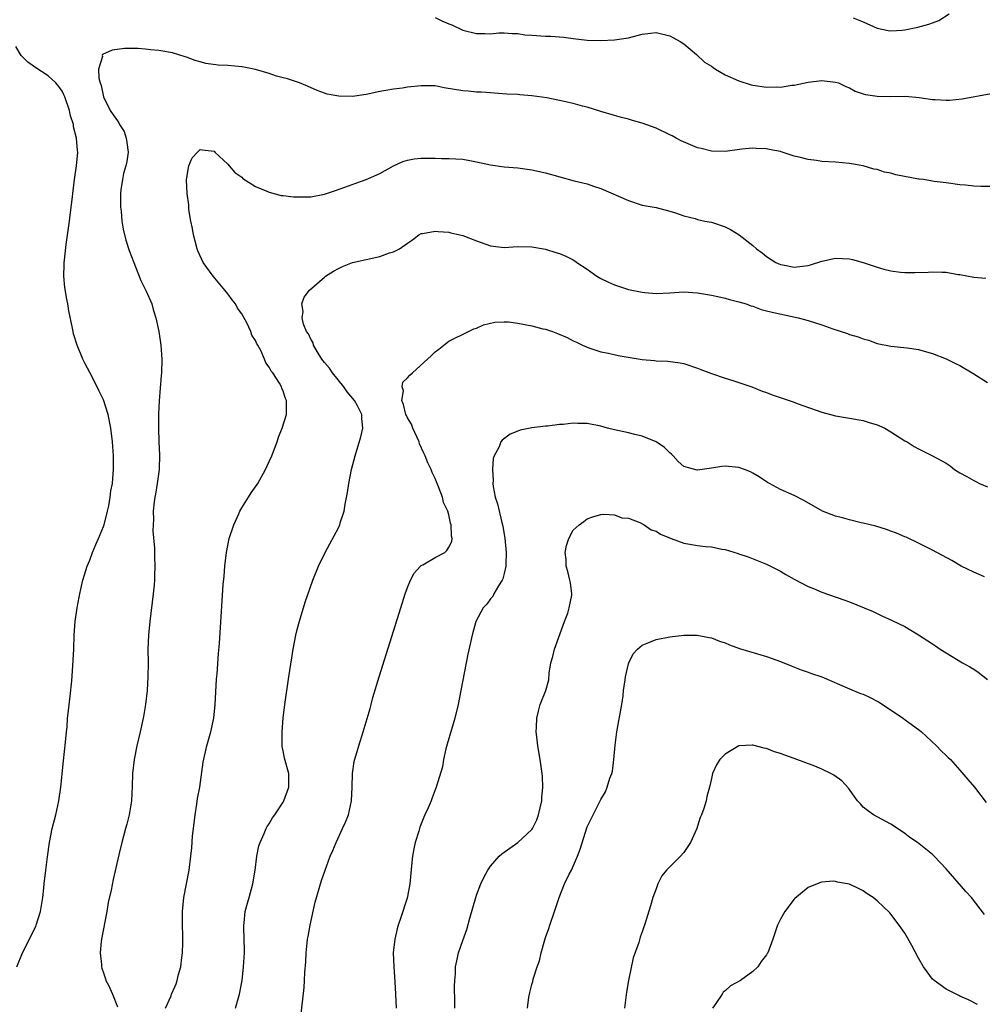
# Model space of a CAD drawing. Units: inches. Extents: x 2568000 to 2571000, y 1500000 to 1503000.
# Drawn here: x 2570151 to 2570290, y 1501232 to 1501374 of the extents above; entities that cross this region are included whole.
import ezdxf

# ---------------------------------------------------------------- set-up
doc = ezdxf.new("R2010")
doc.units = ezdxf.units.IN
doc.header["$MEASUREMENT"] = 0
doc.layers.add('LD25681500_10ft', color=71, linetype='Continuous')

msp = doc.modelspace()

# ---------------------------------------------------------------- linework, layer by layer
at = {"layer": 'LD25681500_10ft'}
for points, elevation in [([(2570211, 1501374.48), (2570211.98, 1501374.02), (2570213, 1501373.58), (2570213.42, 1501373.42), (2570215, 1501372.65), (2570217, 1501372.16), (2570218.18, 1501372.18), (2570219, 1501372.13), (2570220.24, 1501372.24), (2570221, 1501372.26), (2570222.17, 1501372.17), (2570223, 1501372.17), (2570223.99, 1501371.99), (2570225, 1501371.92), (2570227, 1501371.77), (2570227.78, 1501371.78), (2570229, 1501371.66), (2570229.65, 1501371.65), (2570231, 1501371.45), (2570233, 1501371.22), (2570235, 1501371.17), (2570237, 1501371.24), (2570237.31, 1501371.31), (2570239, 1501371.55), (2570241, 1501372.09), (2570242.2, 1501372.2), (2570243, 1501372.29), (2570245, 1501371.82), (2570245.54, 1501371.54), (2570246.5, 1501371), (2570247, 1501370.68), (2570248.86, 1501369.14), (2570250.03, 1501368.03), (2570251, 1501367.44), (2570251.25, 1501367.25), (2570251.61, 1501367), (2570253, 1501366.2), (2570255, 1501365.29), (2570256.75, 1501364.75), (2570257, 1501364.68), (2570259, 1501364.4), (2570260.43, 1501364.43), (2570261, 1501364.4), (2570262.67, 1501364.67), (2570263, 1501364.69), (2570265, 1501365.14), (2570267, 1501365.35), (2570269, 1501365.14), (2570269.39, 1501365), (2570270.48, 1501364.48), (2570271, 1501364.3), (2570271.81, 1501363.81), (2570273, 1501363.45), (2570273.34, 1501363.34), (2570275, 1501363.07), (2570277, 1501363.05), (2570279.11, 1501363.11), (2570281.09, 1501362.91), (2570283, 1501362.6), (2570283.41, 1501362.59), (2570285, 1501362.49), (2570285.48, 1501362.52), (2570287.32, 1501362.68), (2570291.5, 1501363.5)], 9150), ([(2570271.54, 1501374.46), (2570273, 1501373.88), (2570275, 1501372.93), (2570276.6, 1501372.6), (2570277, 1501372.53), (2570278.65, 1501372.65), (2570279, 1501372.69), (2570280.92, 1501373.08), (2570282.5, 1501373.5), (2570283, 1501373.73), (2570283.93, 1501374.07), (2570285.41, 1501375)], 9160), ([(2570150.45, 1501237), (2570151.24, 1501239), (2570153.17, 1501242.83), (2570153.24, 1501243), (2570153.88, 1501245), (2570154.22, 1501247), (2570154.37, 1501248.37), (2570154.42, 1501249), (2570154.65, 1501251), (2570154.9, 1501252.9), (2570155.19, 1501255), (2570155.58, 1501257), (2570156.07, 1501259), (2570156.51, 1501261), (2570156.79, 1501263), (2570157.2, 1501266.8), (2570157.5, 1501269.5), (2570157.63, 1501271), (2570157.71, 1501271.71), (2570157.8, 1501273), (2570157.91, 1501274.09), (2570158.16, 1501276.16), (2570158.41, 1501278.41), (2570158.57, 1501280.57), (2570158.6, 1501281.41), (2570158.68, 1501283), (2570158.75, 1501285), (2570158.9, 1501287), (2570159.19, 1501289), (2570159.48, 1501290.52), (2570159.55, 1501291), (2570159.69, 1501291.69), (2570160, 1501293), (2570160.24, 1501293.76), (2570160.62, 1501295), (2570161, 1501295.89), (2570161.41, 1501297), (2570161.87, 1501298.13), (2570162.27, 1501299), (2570163, 1501300.75), (2570163.09, 1501301), (2570163.59, 1501303), (2570163.77, 1501303.77), (2570163.98, 1501305), (2570164.06, 1501305.94), (2570164.27, 1501307), (2570164.39, 1501308.39), (2570164.42, 1501309), (2570164.42, 1501311), (2570164.34, 1501312.34), (2570164.31, 1501313), (2570164.07, 1501315), (2570163.66, 1501317), (2570163, 1501319.1), (2570162.35, 1501320.35), (2570162.06, 1501321), (2570161, 1501323.08), (2570160.33, 1501324.33), (2570160.01, 1501325), (2570159.16, 1501327), (2570158.67, 1501328.67), (2570158.58, 1501329), (2570158.49, 1501329.51), (2570157.99, 1501331.99), (2570157.83, 1501333), (2570157.68, 1501333.68), (2570157.4, 1501335.4), (2570157.25, 1501337), (2570157.31, 1501338.69), (2570157.3, 1501339), (2570157.33, 1501339.33), (2570157.6, 1501341.6), (2570158.08, 1501345), (2570158.17, 1501345.83), (2570158.52, 1501348.52), (2570158.57, 1501349), (2570158.81, 1501351), (2570159.08, 1501353), (2570159.26, 1501355), (2570159.21, 1501355.21), (2570159.1, 1501357), (2570158.67, 1501358.67), (2570158.65, 1501359), (2570158.22, 1501360.22), (2570158.07, 1501361), (2570157.38, 1501363), (2570157.27, 1501363.27), (2570157, 1501363.81), (2570156.51, 1501364.51), (2570156.1, 1501365), (2570155, 1501366.03), (2570153.17, 1501367.17), (2570152.03, 1501368.03), (2570151.05, 1501369), (2570150.3, 1501370.3)], 9150), ([(2570294.02, 1501350.02), (2570290.02, 1501350.02), (2570289, 1501350.04), (2570287.82, 1501350.18), (2570287, 1501350.24), (2570285, 1501350.55), (2570283.26, 1501350.74), (2570283, 1501350.8), (2570281.73, 1501351), (2570281.08, 1501351.08), (2570281, 1501351.07), (2570277.71, 1501351.71), (2570277, 1501351.94), (2570276.07, 1501352.07), (2570275, 1501352.46), (2570274.51, 1501352.51), (2570272.98, 1501353.02), (2570271, 1501353.35), (2570269, 1501353.51), (2570267, 1501353.65), (2570266.23, 1501353.77), (2570265, 1501353.91), (2570263.73, 1501354.27), (2570263, 1501354.4), (2570261.27, 1501355), (2570261, 1501355.07), (2570259.36, 1501355.36), (2570259, 1501355.45), (2570257.51, 1501355.51), (2570257, 1501355.56), (2570255.4, 1501355.4), (2570253, 1501355.09), (2570251, 1501355.13), (2570249.51, 1501355.51), (2570249, 1501355.61), (2570246.62, 1501356.62), (2570245.9, 1501357), (2570245.33, 1501357.33), (2570245, 1501357.5), (2570243, 1501358.44), (2570241, 1501359.18), (2570239.57, 1501359.57), (2570239, 1501359.76), (2570238.01, 1501360.01), (2570237, 1501360.3), (2570235, 1501360.88), (2570233, 1501361.49), (2570232.35, 1501361.65), (2570231, 1501362.02), (2570229.67, 1501362.33), (2570227.16, 1501362.84), (2570225, 1501363.16), (2570223.27, 1501363.27), (2570223, 1501363.31), (2570221.39, 1501363.39), (2570219.54, 1501363.54), (2570219, 1501363.56), (2570217.68, 1501363.68), (2570217, 1501363.69), (2570215.81, 1501363.81), (2570215, 1501363.85), (2570212.31, 1501364.31), (2570211, 1501364.57), (2570209, 1501364.61), (2570207, 1501364.37), (2570206.26, 1501364.26), (2570205, 1501364.11), (2570203.89, 1501363.89), (2570203, 1501363.77), (2570201, 1501363.34), (2570199.06, 1501363.06), (2570197.07, 1501363.07), (2570195.39, 1501363.39), (2570195, 1501363.54), (2570193.92, 1501363.92), (2570192.55, 1501364.55), (2570191.39, 1501365), (2570189.62, 1501365.62), (2570189, 1501365.73), (2570188.02, 1501365.98), (2570187, 1501366.35), (2570185, 1501366.96), (2570183.31, 1501367.31), (2570183, 1501367.36), (2570181, 1501367.55), (2570179.6, 1501367.6), (2570177.83, 1501367.83), (2570177, 1501368.06), (2570176.24, 1501368.24), (2570175, 1501368.76), (2570174.8, 1501368.8), (2570173, 1501369.36), (2570171, 1501369.69), (2570169.8, 1501369.8), (2570169, 1501369.9), (2570168.02, 1501369.98), (2570166.02, 1501369.98), (2570164.25, 1501369.75), (2570162.86, 1501369.14), (2570162.78, 1501369), (2570162.83, 1501368.83), (2570162.27, 1501367), (2570162.3, 1501365.7), (2570162.51, 1501365), (2570162.65, 1501364.65), (2570162.97, 1501363), (2570163.95, 1501361), (2570164.39, 1501360.39), (2570165, 1501359.5), (2570165.23, 1501359.23), (2570165.32, 1501359), (2570165.96, 1501357.96), (2570166.29, 1501357), (2570166.39, 1501356.39), (2570166.54, 1501355), (2570166.36, 1501353.64), (2570166.22, 1501353), (2570165.91, 1501351.91), (2570165.73, 1501351), (2570165.5, 1501349.5), (2570165.47, 1501349), (2570165.44, 1501347.44), (2570165.47, 1501347), (2570165.56, 1501346.44), (2570165.65, 1501345), (2570165.82, 1501343.82), (2570166.23, 1501342.23), (2570166.73, 1501340.73), (2570167.38, 1501339), (2570167.64, 1501338.36), (2570168.39, 1501336.39), (2570169.16, 1501334.84), (2570169.97, 1501333), (2570170.19, 1501332.19), (2570170.59, 1501331), (2570170.98, 1501329), (2570171.29, 1501327), (2570171.45, 1501325), (2570171.41, 1501323), (2570171.36, 1501322.64), (2570171.03, 1501318.97), (2570170.95, 1501317.05), (2570170.94, 1501315), (2570171.01, 1501313), (2570171.12, 1501311.12), (2570171.04, 1501309), (2570170.77, 1501307), (2570170.54, 1501305.46), (2570170.44, 1501305), (2570170.32, 1501304.32), (2570170.2, 1501303), (2570170.23, 1501301.77), (2570170.16, 1501301), (2570170.12, 1501300.12), (2570170.36, 1501297.64), (2570170.36, 1501296.36), (2570170.43, 1501295), (2570170.38, 1501293.62), (2570170.37, 1501293), (2570170.31, 1501292.31), (2570170.18, 1501291), (2570169.69, 1501287), (2570169.5, 1501285), (2570169.43, 1501283), (2570169.44, 1501281), (2570169.42, 1501279), (2570169.3, 1501277), (2570169.07, 1501275), (2570168.77, 1501273.23), (2570168.74, 1501273), (2570168.31, 1501271), (2570167.83, 1501269), (2570167.43, 1501267), (2570167.2, 1501265), (2570167.13, 1501263.13), (2570167.03, 1501261), (2570166.72, 1501259), (2570166.35, 1501257.65), (2570166.2, 1501257), (2570165.89, 1501255.89), (2570165.66, 1501255), (2570165.21, 1501253.21), (2570164.39, 1501249.61), (2570164.09, 1501248.09), (2570163.69, 1501246.31), (2570163.46, 1501245), (2570162.68, 1501241), (2570162.64, 1501240.64), (2570162.49, 1501239), (2570162.7, 1501237.3), (2570162.72, 1501237), (2570162.77, 1501236.77), (2570163, 1501236.12), (2570163.26, 1501235.26), (2570163.35, 1501235), (2570163.7, 1501234.3), (2570164.29, 1501233), (2570165, 1501231.19)], 9140), ([(2570171.98, 1501231), (2570172.79, 1501232.79), (2570172.86, 1501233), (2570172.89, 1501233.11), (2570173.49, 1501234.51), (2570173.68, 1501235), (2570173.87, 1501235.87), (2570174.17, 1501237), (2570174.31, 1501238.31), (2570174.44, 1501239), (2570174.46, 1501240.46), (2570174.5, 1501241), (2570174.5, 1501241.5), (2570174.43, 1501243), (2570174.42, 1501245), (2570174.61, 1501247), (2570175.38, 1501251), (2570175.64, 1501253), (2570175.77, 1501254.23), (2570175.89, 1501255.89), (2570176, 1501257), (2570176.25, 1501259), (2570176.52, 1501260.52), (2570176.62, 1501261.38), (2570176.92, 1501263), (2570177.41, 1501266.6), (2570177.97, 1501269), (2570178.54, 1501271), (2570178.99, 1501273.01), (2570179.18, 1501275), (2570179.35, 1501278.65), (2570179.44, 1501279.44), (2570179.66, 1501282.34), (2570179.79, 1501283.79), (2570180.34, 1501292.34), (2570180.45, 1501293.55), (2570180.56, 1501295), (2570180.79, 1501297), (2570181.2, 1501299), (2570181.84, 1501301), (2570182.57, 1501302.57), (2570182.75, 1501303), (2570183, 1501303.47), (2570184, 1501305), (2570184.36, 1501305.64), (2570185.33, 1501307), (2570186.45, 1501309), (2570187, 1501310.19), (2570187.35, 1501311), (2570188.12, 1501313), (2570188.32, 1501313.68), (2570188.88, 1501315), (2570189.47, 1501317), (2570189.49, 1501317.49), (2570189.5, 1501319), (2570189.32, 1501319.32), (2570189, 1501320.34), (2570188.81, 1501320.81), (2570188.76, 1501321), (2570188.47, 1501321.53), (2570187.53, 1501323), (2570187.27, 1501323.27), (2570187, 1501323.83), (2570186.48, 1501324.48), (2570186.31, 1501325), (2570185.76, 1501326.24), (2570185.33, 1501327), (2570185.2, 1501327.2), (2570185, 1501327.71), (2570184.49, 1501328.49), (2570184.33, 1501329), (2570183.72, 1501330.28), (2570183, 1501331.58), (2570182.4, 1501332.4), (2570182.08, 1501333), (2570181.6, 1501333.6), (2570181, 1501334.44), (2570180.56, 1501335), (2570178.87, 1501337), (2570177.44, 1501339), (2570176.67, 1501340.67), (2570176.54, 1501341), (2570176.01, 1501343), (2570175.9, 1501343.9), (2570175.63, 1501345), (2570175.33, 1501346.67), (2570175.33, 1501347), (2570175.36, 1501347.36), (2570175.11, 1501349), (2570175.02, 1501350.98), (2570175.03, 1501351.03), (2570175.33, 1501353), (2570175.82, 1501354.18), (2570176.59, 1501355), (2570177, 1501355.35), (2570177.3, 1501355.3), (2570179, 1501355.12), (2570179.11, 1501355), (2570181, 1501353.26), (2570181.19, 1501353), (2570182.01, 1501352.01), (2570183, 1501351.34), (2570183.16, 1501351.16), (2570185, 1501350), (2570186.65, 1501349.35), (2570187, 1501349.18), (2570188.72, 1501348.72), (2570189, 1501348.71), (2570190.51, 1501348.51), (2570193, 1501348.51), (2570195, 1501348.88), (2570196.58, 1501349.42), (2570197.93, 1501349.93), (2570199, 1501350.31), (2570199.53, 1501350.47), (2570201.02, 1501351), (2570203, 1501351.9), (2570205, 1501352.98), (2570206.35, 1501353.65), (2570207, 1501353.81), (2570207.99, 1501354.01), (2570209, 1501354.1), (2570211, 1501354.09), (2570211.94, 1501354.06), (2570213, 1501354.06), (2570214, 1501354), (2570215, 1501353.95), (2570216.29, 1501353.71), (2570217, 1501353.6), (2570219, 1501353.14), (2570221, 1501352.86), (2570223, 1501352.69), (2570225, 1501352.42), (2570227, 1501351.97), (2570231.16, 1501350.84), (2570233, 1501350.38), (2570233.95, 1501350.05), (2570235, 1501349.73), (2570239, 1501347.96), (2570241, 1501347.32), (2570243, 1501346.94), (2570245, 1501346.45), (2570245.81, 1501346.19), (2570247, 1501345.78), (2570248.64, 1501345.36), (2570249, 1501345.24), (2570250.07, 1501345), (2570251, 1501344.82), (2570253, 1501344.14), (2570253.78, 1501343.78), (2570255.02, 1501343.02), (2570257, 1501341.46), (2570257.52, 1501341), (2570258.38, 1501340.38), (2570259, 1501339.89), (2570260.34, 1501339), (2570261, 1501338.7), (2570261.36, 1501338.64), (2570263, 1501338.32), (2570265, 1501338.56), (2570265.36, 1501338.64), (2570267, 1501339.2), (2570269, 1501339.64), (2570271, 1501339.53), (2570271.44, 1501339.44), (2570273, 1501338.98), (2570275, 1501338.31), (2570275.95, 1501338.05), (2570277, 1501337.8), (2570278.4, 1501337.61), (2570279, 1501337.55), (2570280.46, 1501337.54), (2570282.38, 1501337.62), (2570283, 1501337.66), (2570284.41, 1501337.59), (2570285, 1501337.58), (2570286.73, 1501337.27), (2570287, 1501337.24), (2570289, 1501336.87), (2570290.74, 1501336.74)], 9130), ([(2570182.08, 1501231), (2570182.67, 1501233), (2570183.05, 1501235), (2570183.28, 1501237), (2570183.39, 1501239), (2570183.39, 1501239.39), (2570183.36, 1501241), (2570183.3, 1501242.7), (2570183.31, 1501243), (2570183.37, 1501243.37), (2570183.52, 1501245), (2570183.82, 1501246.18), (2570184.06, 1501247), (2570184.6, 1501249), (2570184.93, 1501251), (2570185.19, 1501253), (2570185.49, 1501254.51), (2570185.66, 1501255), (2570186.27, 1501256.27), (2570186.56, 1501257), (2570186.7, 1501257.3), (2570187, 1501257.71), (2570187.46, 1501258.54), (2570187.79, 1501259), (2570189, 1501260.81), (2570189.11, 1501261), (2570189.83, 1501263), (2570189.83, 1501263.83), (2570189.81, 1501265), (2570189.2, 1501267.2), (2570189, 1501268.27), (2570188.87, 1501268.87), (2570188.84, 1501271), (2570189.01, 1501273), (2570189.26, 1501275), (2570189.82, 1501279), (2570190.24, 1501281.76), (2570190.47, 1501283), (2570190.86, 1501285), (2570191, 1501285.63), (2570191.28, 1501286.72), (2570191.53, 1501287.53), (2570192.2, 1501289.8), (2570193.31, 1501293), (2570194.12, 1501295), (2570195.09, 1501297), (2570195.77, 1501298.23), (2570197, 1501300.57), (2570197.2, 1501301), (2570197.27, 1501301.27), (2570197.85, 1501303), (2570197.98, 1501303.98), (2570198.34, 1501305.66), (2570198.5, 1501307), (2570198.89, 1501309), (2570199.41, 1501311), (2570200.25, 1501313.75), (2570200.55, 1501315), (2570200.4, 1501316.4), (2570200.41, 1501317), (2570199.77, 1501318.23), (2570199.33, 1501319), (2570198.26, 1501320.26), (2570197.77, 1501321), (2570196.14, 1501323), (2570195.7, 1501323.7), (2570195, 1501324.49), (2570194.61, 1501325), (2570193.91, 1501326.09), (2570193.4, 1501327), (2570193.35, 1501327.35), (2570193, 1501327.87), (2570192.65, 1501328.65), (2570192.39, 1501329), (2570191.95, 1501330.05), (2570191.76, 1501331), (2570191.9, 1501331.9), (2570191.71, 1501333), (2570192.03, 1501333.97), (2570192.81, 1501335), (2570195, 1501336.89), (2570195.15, 1501337), (2570196.28, 1501337.72), (2570197, 1501338.12), (2570197.6, 1501338.4), (2570199.02, 1501338.98), (2570203, 1501339.88), (2570204.39, 1501340.39), (2570205, 1501340.55), (2570205.86, 1501341), (2570207, 1501341.79), (2570207.74, 1501342.26), (2570208.66, 1501343), (2570209, 1501343.18), (2570209.2, 1501343.2), (2570211, 1501343.56), (2570211.47, 1501343.47), (2570213, 1501343.39), (2570213.3, 1501343.3), (2570215, 1501342.91), (2570217, 1501342.15), (2570219, 1501341.43), (2570221, 1501341.18), (2570223, 1501341.31), (2570225, 1501341.29), (2570227, 1501340.94), (2570228.47, 1501340.47), (2570229, 1501340.3), (2570229.91, 1501339.91), (2570231, 1501339.36), (2570231.22, 1501339.22), (2570231.53, 1501339), (2570233, 1501338.02), (2570234.43, 1501337), (2570235, 1501336.68), (2570236.13, 1501336.13), (2570237, 1501335.74), (2570237.57, 1501335.57), (2570239, 1501335.09), (2570241, 1501334.68), (2570241.37, 1501334.63), (2570243, 1501334.5), (2570245, 1501334.61), (2570247, 1501334.75), (2570249, 1501334.62), (2570251, 1501334.25), (2570251.95, 1501334.05), (2570253, 1501333.81), (2570253.62, 1501333.62), (2570255, 1501333.31), (2570256.05, 1501333), (2570256.73, 1501332.73), (2570257, 1501332.67), (2570258.2, 1501332.2), (2570259, 1501332.01), (2570259.79, 1501331.79), (2570263.58, 1501331), (2570265, 1501330.62), (2570267, 1501329.99), (2570268.6, 1501329.4), (2570270.7, 1501328.7), (2570271, 1501328.58), (2570272.25, 1501328.25), (2570273, 1501327.92), (2570273.75, 1501327.74), (2570275, 1501327.27), (2570277, 1501326.88), (2570279.34, 1501326.66), (2570281, 1501326.38), (2570281.83, 1501326.17), (2570283, 1501325.81), (2570285, 1501325.03), (2570286.35, 1501324.35), (2570287, 1501324.06), (2570289, 1501322.87), (2570291, 1501321.63)], 9120), ([(2570191.27, 1501227.27), (2570192.03, 1501233.97), (2570192.1, 1501235), (2570192.14, 1501236.14), (2570192.28, 1501237.72), (2570192.32, 1501239), (2570192.46, 1501240.46), (2570192.53, 1501241), (2570192.62, 1501241.38), (2570192.89, 1501243), (2570193.64, 1501246.36), (2570194.54, 1501249.46), (2570195.07, 1501251), (2570195.83, 1501253), (2570196.18, 1501253.82), (2570196.66, 1501255), (2570197.59, 1501257), (2570198.05, 1501257.95), (2570198.44, 1501259), (2570198.9, 1501261), (2570199, 1501263), (2570199.04, 1501265), (2570199.28, 1501266.72), (2570199.95, 1501269), (2570200.59, 1501271), (2570201.58, 1501274.42), (2570201.73, 1501275), (2570202.01, 1501276.01), (2570202.91, 1501279), (2570206.27, 1501289.73), (2570206.68, 1501291), (2570207, 1501291.9), (2570207.43, 1501293), (2570207.98, 1501294.02), (2570208.89, 1501295), (2570209, 1501295.1), (2570209.22, 1501295.22), (2570211, 1501296.29), (2570212.39, 1501297), (2570212.72, 1501297.28), (2570213, 1501297.75), (2570213.43, 1501298.57), (2570213.46, 1501299), (2570213.37, 1501299.37), (2570213.33, 1501301), (2570213.24, 1501301.24), (2570213, 1501302.46), (2570212.85, 1501303), (2570212.24, 1501304.24), (2570212.06, 1501305), (2570211.51, 1501306.49), (2570211, 1501307.71), (2570210.57, 1501308.57), (2570210.44, 1501309), (2570209.96, 1501309.96), (2570209.57, 1501311), (2570209.38, 1501311.38), (2570208.75, 1501312.75), (2570208.68, 1501313), (2570207.79, 1501315), (2570207.58, 1501315.58), (2570207, 1501316.5), (2570206.84, 1501316.84), (2570206.77, 1501317), (2570206.44, 1501318.44), (2570206.17, 1501319), (2570206.41, 1501320.41), (2570206.22, 1501321), (2570206.33, 1501321.67), (2570207, 1501322.27), (2570207.33, 1501322.67), (2570207.71, 1501323), (2570210.47, 1501325.53), (2570211, 1501326.06), (2570211.55, 1501326.45), (2570213, 1501327.58), (2570215.85, 1501329), (2570216.63, 1501329.37), (2570217, 1501329.5), (2570218.02, 1501329.98), (2570219.63, 1501330.37), (2570221, 1501330.41), (2570221.61, 1501330.39), (2570223, 1501330.19), (2570225, 1501329.82), (2570226.6, 1501329.4), (2570227, 1501329.32), (2570227.98, 1501329), (2570228.73, 1501328.73), (2570230.14, 1501328.14), (2570231, 1501327.67), (2570231.47, 1501327.47), (2570232.35, 1501327), (2570233, 1501326.71), (2570233.4, 1501326.6), (2570235, 1501326.07), (2570236.13, 1501325.87), (2570237.51, 1501325.51), (2570241, 1501324.95), (2570242.78, 1501324.78), (2570243, 1501324.74), (2570244.69, 1501324.69), (2570246.47, 1501324.47), (2570247, 1501324.38), (2570249, 1501323.71), (2570249.5, 1501323.49), (2570251, 1501322.92), (2570253, 1501322.23), (2570254.11, 1501321.89), (2570255, 1501321.64), (2570256.87, 1501321), (2570258.35, 1501320.35), (2570259, 1501320.15), (2570259.82, 1501319.82), (2570262.83, 1501318.83), (2570263.41, 1501318.59), (2570267, 1501317.3), (2570269, 1501316.8), (2570271, 1501316.47), (2570273, 1501316.09), (2570273.84, 1501315.84), (2570275, 1501315.47), (2570275.34, 1501315.34), (2570276.13, 1501315), (2570277, 1501314.48), (2570279, 1501313.19), (2570279.33, 1501313), (2570280.36, 1501312.36), (2570281, 1501312.03), (2570281.66, 1501311.66), (2570283, 1501310.99), (2570285, 1501309.93), (2570285.56, 1501309.56), (2570286.22, 1501309), (2570287, 1501308.55), (2570288, 1501308), (2570289, 1501307.4), (2570289.28, 1501307.28), (2570289.84, 1501307), (2570291, 1501306.49)], 9110), ([(2570290.55, 1501293.45), (2570289, 1501294.14), (2570287.18, 1501295), (2570285.81, 1501295.81), (2570283, 1501297.34), (2570282.35, 1501297.65), (2570281, 1501298.34), (2570279.19, 1501299.19), (2570279, 1501299.25), (2570277.8, 1501299.8), (2570277, 1501300.09), (2570276.34, 1501300.34), (2570274.81, 1501300.81), (2570273, 1501301.26), (2570272.69, 1501301.31), (2570271, 1501301.72), (2570270, 1501302), (2570269, 1501302.25), (2570267.1, 1501303), (2570264.48, 1501304.48), (2570263, 1501305.24), (2570261, 1501306.14), (2570259.4, 1501307), (2570259.15, 1501307.15), (2570257.94, 1501307.94), (2570257, 1501308.5), (2570256.67, 1501308.67), (2570255.81, 1501309), (2570255, 1501309.29), (2570253, 1501309.48), (2570252.54, 1501309.46), (2570251, 1501309.22), (2570249, 1501308.93), (2570248.93, 1501308.93), (2570247, 1501309.46), (2570246.18, 1501310.18), (2570245.46, 1501311), (2570245.23, 1501311.23), (2570245, 1501311.42), (2570244.22, 1501312.22), (2570243, 1501313), (2570241, 1501313.83), (2570239.92, 1501314.08), (2570239, 1501314.32), (2570237, 1501314.75), (2570235.98, 1501315), (2570235, 1501315.27), (2570233, 1501315.67), (2570231.67, 1501315.67), (2570231, 1501315.73), (2570229.53, 1501315.53), (2570229, 1501315.54), (2570227.28, 1501315.28), (2570227, 1501315.29), (2570225, 1501315.03), (2570223.31, 1501314.69), (2570223, 1501314.58), (2570221.88, 1501314.12), (2570220.72, 1501313.28), (2570220.54, 1501313), (2570220.29, 1501312.29), (2570219.56, 1501311), (2570219.41, 1501310.59), (2570219.31, 1501309), (2570219.41, 1501307.41), (2570219.38, 1501307), (2570219.43, 1501306.57), (2570219.72, 1501305), (2570220.02, 1501304.02), (2570220.67, 1501301.33), (2570220.82, 1501300.82), (2570221, 1501299.59), (2570221.09, 1501299.09), (2570221.3, 1501297), (2570221.25, 1501295.25), (2570221.26, 1501295), (2570221, 1501293.97), (2570220.82, 1501293.18), (2570220.73, 1501293), (2570220.18, 1501292.18), (2570219.52, 1501291), (2570219.37, 1501290.63), (2570219, 1501290.27), (2570218.47, 1501289.53), (2570217.95, 1501289), (2570216.91, 1501287), (2570216.35, 1501285), (2570215.73, 1501282.27), (2570215.48, 1501281), (2570214.75, 1501277), (2570214.35, 1501275), (2570213.86, 1501273), (2570213.37, 1501271.37), (2570212.77, 1501269.23), (2570212.54, 1501268.54), (2570212.21, 1501267), (2570212.06, 1501265.94), (2570211.16, 1501263), (2570211, 1501262.64), (2570210.56, 1501261.44), (2570210.41, 1501261), (2570210, 1501260), (2570209.54, 1501259), (2570209.36, 1501258.64), (2570208.8, 1501257.2), (2570208.65, 1501256.65), (2570208.13, 1501255), (2570207.91, 1501254.09), (2570207.73, 1501253), (2570207.59, 1501251.59), (2570207.47, 1501250.53), (2570207.33, 1501249), (2570207, 1501247.19), (2570206.94, 1501246.94), (2570205.97, 1501243.97), (2570205.64, 1501243), (2570205.5, 1501242.5), (2570205.15, 1501241), (2570204.95, 1501239), (2570205.02, 1501237), (2570205.18, 1501234.82), (2570205.28, 1501233), (2570205.36, 1501231)], 9100), ([(2570213.84, 1501231), (2570213.87, 1501231.87), (2570213.81, 1501234.19), (2570213.84, 1501235), (2570213.95, 1501235.95), (2570213.95, 1501237), (2570214.26, 1501238.26), (2570214.37, 1501239), (2570215, 1501240.78), (2570215.62, 1501242.38), (2570216.05, 1501244.05), (2570216.49, 1501245.51), (2570216.89, 1501247), (2570217, 1501247.34), (2570217.63, 1501249), (2570218.06, 1501249.94), (2570218.64, 1501251), (2570219, 1501251.54), (2570220.28, 1501253), (2570220.65, 1501253.35), (2570223, 1501255), (2570225, 1501256.85), (2570225.1, 1501257), (2570225.73, 1501258.27), (2570225.99, 1501259), (2570226.45, 1501261), (2570226.47, 1501261.53), (2570226.61, 1501263), (2570226.54, 1501264.54), (2570226.51, 1501265), (2570226.22, 1501267), (2570225.89, 1501269), (2570225.71, 1501270.29), (2570225.65, 1501271), (2570225.69, 1501271.7), (2570225.71, 1501273), (2570225.97, 1501274.03), (2570226.23, 1501275), (2570227.02, 1501277), (2570227.47, 1501278.53), (2570227.51, 1501279.51), (2570227.78, 1501281), (2570228.07, 1501281.93), (2570228.28, 1501283), (2570229.73, 1501287), (2570230.2, 1501288.2), (2570230.42, 1501289), (2570230.82, 1501290.82), (2570230.82, 1501291), (2570230.62, 1501292.62), (2570230.51, 1501293), (2570230.24, 1501294.24), (2570229.96, 1501295), (2570229.99, 1501295.99), (2570229.84, 1501297), (2570230.01, 1501297.99), (2570230.36, 1501299), (2570231, 1501300.25), (2570231.85, 1501301), (2570232.54, 1501301.46), (2570233, 1501301.88), (2570233.86, 1501302.14), (2570235, 1501302.51), (2570235.44, 1501302.56), (2570237, 1501302.45), (2570238.03, 1501302.03), (2570239, 1501301.98), (2570240.64, 1501301.36), (2570241.26, 1501301), (2570242.27, 1501300.27), (2570243, 1501300.07), (2570243.64, 1501299.64), (2570245.2, 1501299), (2570247, 1501298.35), (2570249, 1501298), (2570250.16, 1501297.84), (2570251, 1501297.79), (2570252.53, 1501297.47), (2570253, 1501297.41), (2570254.86, 1501296.86), (2570255, 1501296.8), (2570256.35, 1501296.35), (2570259, 1501295.31), (2570261, 1501294.28), (2570261.8, 1501293.8), (2570263, 1501293.14), (2570265, 1501292.08), (2570265.77, 1501291.77), (2570267, 1501291.24), (2570270.16, 1501290.16), (2570271, 1501289.84), (2570273.13, 1501289), (2570274.44, 1501288.44), (2570275, 1501288.15), (2570275.79, 1501287.79), (2570277, 1501287.26), (2570277.16, 1501287.16), (2570279, 1501286.29), (2570281, 1501285.08), (2570283, 1501283.74), (2570283.46, 1501283.46), (2570284.13, 1501283), (2570285, 1501282.45), (2570287.37, 1501281), (2570288.44, 1501280.44), (2570289, 1501280.09), (2570289.64, 1501279.64), (2570291, 1501278.62)], 9090), ([(2570224.4, 1501231), (2570224.58, 1501232.58), (2570224.65, 1501233), (2570224.74, 1501233.26), (2570225, 1501234.4), (2570225.14, 1501234.86), (2570225.21, 1501235.21), (2570225.8, 1501237), (2570226.13, 1501237.87), (2570226.37, 1501239), (2570226.9, 1501240.9), (2570227, 1501241.22), (2570227.47, 1501242.53), (2570227.62, 1501243), (2570228.3, 1501245), (2570228.95, 1501247), (2570229.74, 1501249), (2570230.42, 1501250.42), (2570230.73, 1501251), (2570231.62, 1501253), (2570232, 1501254), (2570233, 1501257.25), (2570235, 1501261.22), (2570235.66, 1501262.34), (2570235.91, 1501263), (2570236.3, 1501264.3), (2570236.58, 1501265), (2570236.67, 1501265.33), (2570236.89, 1501267), (2570237.08, 1501269.08), (2570237.32, 1501271), (2570238.02, 1501275), (2570238.21, 1501276.21), (2570238.28, 1501277), (2570238.54, 1501278.54), (2570238.57, 1501279), (2570239, 1501280.87), (2570239.05, 1501281), (2570239.69, 1501282.31), (2570240.31, 1501283), (2570241, 1501283.59), (2570241.95, 1501283.95), (2570243, 1501284.39), (2570245, 1501284.76), (2570247, 1501285.01), (2570248.96, 1501285.04), (2570250.68, 1501284.68), (2570251, 1501284.64), (2570252.16, 1501284.16), (2570253, 1501283.91), (2570253.63, 1501283.63), (2570255.1, 1501283.1), (2570259, 1501281.93), (2570261, 1501281.21), (2570262.57, 1501280.57), (2570264.01, 1501280.01), (2570265, 1501279.68), (2570265.49, 1501279.49), (2570267, 1501278.96), (2570271, 1501277.25), (2570272.59, 1501276.59), (2570273, 1501276.45), (2570273.98, 1501275.98), (2570275, 1501275.48), (2570275.31, 1501275.31), (2570275.78, 1501275), (2570278.75, 1501273), (2570278.88, 1501272.88), (2570281.19, 1501271.19), (2570281.43, 1501271), (2570283.61, 1501269), (2570284.27, 1501268.27), (2570285, 1501267.61), (2570285.31, 1501267.31), (2570285.65, 1501267), (2570287, 1501265.47), (2570288.12, 1501264.12), (2570289.1, 1501263), (2570290.77, 1501260.77)], 9080), ([(2570290.57, 1501244.57), (2570288.66, 1501247), (2570287.87, 1501247.87), (2570285, 1501251.15), (2570283.28, 1501253), (2570283, 1501253.27), (2570280.86, 1501255), (2570279.73, 1501255.73), (2570279, 1501256.29), (2570277.93, 1501257), (2570277, 1501257.64), (2570274.5, 1501259), (2570273.61, 1501259.61), (2570273, 1501260.12), (2570272.58, 1501260.58), (2570272.17, 1501261), (2570270.86, 1501262.86), (2570269.9, 1501263.9), (2570268.75, 1501264.75), (2570268.31, 1501265), (2570267, 1501265.6), (2570265.97, 1501266.03), (2570263, 1501267.17), (2570261.63, 1501267.63), (2570261, 1501267.9), (2570260.13, 1501268.13), (2570259, 1501268.59), (2570258.63, 1501268.63), (2570257, 1501269.11), (2570256.89, 1501269.11), (2570255, 1501269), (2570253, 1501267.79), (2570252.25, 1501267), (2570251.75, 1501266.25), (2570251.19, 1501265), (2570251, 1501264.27), (2570250.75, 1501263), (2570250.37, 1501261.63), (2570250.25, 1501261), (2570249.91, 1501259.91), (2570249.56, 1501259), (2570249.39, 1501258.61), (2570249, 1501257.34), (2570248.88, 1501257), (2570247.97, 1501255), (2570247, 1501253.54), (2570246.53, 1501253), (2570244.53, 1501251), (2570243.84, 1501250.16), (2570243.23, 1501249), (2570243, 1501248.3), (2570242.52, 1501247), (2570242.2, 1501245.8), (2570241.32, 1501243), (2570241.23, 1501242.77), (2570241, 1501242.03), (2570240.71, 1501241.29), (2570240.49, 1501240.49), (2570239.7, 1501238.3), (2570239, 1501235), (2570238.71, 1501233.29), (2570238.44, 1501231)], 9070), ([(2570289.53, 1501231.53), (2570288.22, 1501232.22), (2570287, 1501232.72), (2570286.84, 1501232.84), (2570286.44, 1501233), (2570285, 1501233.74), (2570283.25, 1501235), (2570283, 1501235.21), (2570282.27, 1501236.27), (2570281.71, 1501237), (2570281, 1501238.22), (2570280.05, 1501240.05), (2570279, 1501241.86), (2570278.19, 1501243), (2570277, 1501244.59), (2570276.82, 1501244.82), (2570275, 1501246.54), (2570274.41, 1501247), (2570273.55, 1501247.55), (2570273, 1501248.01), (2570272.31, 1501248.31), (2570271, 1501248.94), (2570269.25, 1501249.25), (2570269, 1501249.34), (2570268.63, 1501249.37), (2570267, 1501249.23), (2570266.8, 1501249.2), (2570265, 1501248.49), (2570263.1, 1501246.9), (2570263, 1501246.79), (2570261.63, 1501245), (2570261, 1501243.89), (2570260.6, 1501243), (2570259.91, 1501241), (2570259.16, 1501239), (2570259.09, 1501238.91), (2570259, 1501238.72), (2570258.23, 1501237.77), (2570257.72, 1501237), (2570257, 1501236.32), (2570255.23, 1501235), (2570253.76, 1501234.24), (2570253, 1501233.51), (2570252.71, 1501233.29), (2570252.55, 1501233), (2570251.65, 1501231.65), (2570251.16, 1501231)], 9060)]:
    msp.add_lwpolyline(points, dxfattribs=dict(at, elevation=elevation))

doc.saveas('drawing.dxf')
